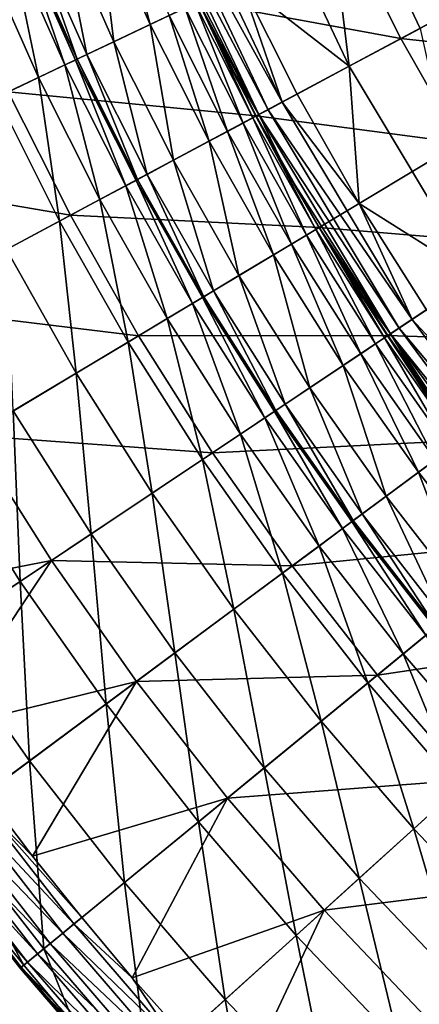
# Model space of a CAD drawing. Extents: x -210 to 210, y -210 to 210.
# Drawn here: x -162 to -137, y -136 to -73 of the extents above; entities that cross this region are included whole.
import ezdxf

# ---------------------------------------------------------------- set-up
doc = ezdxf.new("R2010")
doc.units = 0
doc.layers.get('0').update_dxf_attribs({"linetype": 'CONTINUOUS'})

msp = doc.modelspace()

# ---------------------------------------------------------------- linework, layer by layer
for points in [[(-135.794, -72.705, 0.395), (-143.139, -59.395, 0.159), (-142.268, -59.034, 0.396)], [(-135.159, -72.366, 1.049), (-135.794, -72.705, 0.395), (-142.268, -59.034, 0.396)], [(-141.168, -75.578, 0.159), (-147.898, -61.367, 0.159), (-143.139, -59.395, 0.159)], [(-135.794, -72.705, 0.395), (-136.626, -73.149, 0.159), (-143.139, -59.395, 0.159)], [(-141.168, -75.578, 0.159), (-143.139, -59.395, 0.159), (-136.626, -73.149, 0.159)], [(-141.168, -75.578, 0.159), (-148.125, -70.165, 0.16), (-147.898, -61.367, 0.159)], [(-153.967, -63.874, 2.055), (-153.35, -63.618, 1.038), (-146.371, -78.355, 1.038)], [(-153.35, -63.618, 1.038), (-152.41, -63.229, 0.37), (-145.474, -77.876, 0.37)], [(-153.35, -63.618, 1.038), (-145.474, -77.876, 0.37), (-146.371, -78.355, 1.038)], [(-152.41, -63.229, 0.37), (-148.125, -70.165, 0.16), (-145.474, -77.876, 0.37)], [(-153.967, -63.874, 2.055), (-146.371, -78.355, 1.038), (-146.96, -78.67, 2.055)], [(-146.96, -78.67, 2.055), (-152.543, -67.728, 3.16), (-153.967, -63.874, 2.055)], [(-153.919, -72.909, 33.899), (-157.31, -65.265, 33.899), (-156.067, -64.75, 33.068)], [(-153.919, -72.909, 33.899), (-156.067, -64.75, 33.068), (-152.702, -72.334, 33.068)], [(-156.246, -74.011, 35.502), (-159.689, -66.25, 35.502), (-157.31, -65.265, 33.899)], [(-156.246, -74.011, 35.502), (-157.31, -65.265, 33.899), (-153.919, -72.909, 33.899)], [(-157.971, -74.827, 38.133), (-161.452, -66.98, 38.133), (-159.689, -66.25, 35.502)], [(-157.971, -74.827, 38.133), (-159.689, -66.25, 35.502), (-156.246, -74.011, 35.502)], [(-159.385, -75.493, 58.454), (-162.896, -67.577, 58.454), (-162.207, -67.293, 44.882)], [(-158.71, -75.175, 44.883), (-162.207, -67.293, 44.882), (-162.105, -67.251, 41.328)], [(-159.385, -75.493, 58.454), (-162.207, -67.293, 44.882), (-158.71, -75.175, 44.883)], [(-158.61, -75.129, 41.328), (-162.105, -67.251, 41.328), (-161.452, -66.98, 38.133)], [(-158.71, -75.175, 44.883), (-162.105, -67.251, 41.328), (-158.61, -75.129, 41.328)], [(-158.61, -75.129, 41.328), (-161.452, -66.98, 38.133), (-157.971, -74.827, 38.133)], [(-137.864, -73.796, 87.542), (-141.319, -66.937, 87.541), (-150.82, -71.433, 98.331)], [(-128.763, -68.93, 77.924), (-141.319, -66.937, 87.541), (-137.864, -73.796, 87.542)], [(-161.086, -76.296, 71.782), (-164.634, -68.296, 71.782), (-162.896, -67.577, 58.454)], [(-161.086, -76.296, 71.782), (-162.896, -67.577, 58.454), (-159.385, -75.493, 58.454)], [(-146.96, -78.67, 2.055), (-150.834, -71.454, 3.16), (-152.543, -67.728, 3.16)], [(-163.726, -77.544, 84.82), (-164.634, -68.296, 71.782), (-161.086, -76.296, 71.782)], [(-150.82, -71.433, 98.331), (-166.603, -69.108, 113.668), (-163.014, -77.202, 113.668)], [(-125.223, -75.177, 77.925), (-128.763, -68.93, 77.924), (-137.864, -73.796, 87.542)], [(-144.5, -77.355, 0.16), (-148.125, -70.165, 0.16), (-141.168, -75.578, 0.159)], [(-145.474, -77.876, 0.37), (-148.125, -70.165, 0.16), (-144.5, -77.355, 0.16)], [(-147.134, -78.753, 98.331), (-150.82, -71.433, 98.331), (-163.014, -77.202, 113.668)], [(-147.977, -79.215, 31.732), (-151.687, -71.853, 31.732), (-151.045, -71.55, 30.051)], [(-147.351, -78.88, 30.051), (-151.045, -71.55, 30.051), (-150.836, -71.451, 28.291)], [(-147.977, -79.215, 31.732), (-151.045, -71.55, 30.051), (-147.351, -78.88, 30.051)], [(-147.351, -78.88, 30.051), (-150.836, -71.451, 28.291), (-147.146, -78.771, 28.291)], [(-147.144, -78.773, 11.724), (-147.146, -78.771, 28.291), (-150.836, -71.451, 28.291)], [(-147.144, -78.773, 11.724), (-150.836, -71.451, 28.291), (-150.834, -71.453, 11.724)], [(-150.834, -71.453, 11.724), (-150.834, -71.454, 3.16), (-149.033, -75.137, 3.16)], [(-149.033, -75.137, 3.16), (-147.144, -78.773, 11.724), (-150.834, -71.453, 11.724)], [(-149.033, -75.137, 3.16), (-150.834, -71.454, 3.16), (-146.96, -78.67, 2.055)], [(-137.864, -73.796, 87.542), (-150.82, -71.433, 98.331), (-147.134, -78.753, 98.331)], [(-150.154, -80.379, 33.899), (-153.919, -72.909, 33.899), (-152.702, -72.334, 33.068)], [(-148.967, -79.744, 33.069), (-152.702, -72.334, 33.068), (-151.687, -71.853, 31.732)], [(-150.154, -80.379, 33.899), (-152.702, -72.334, 33.068), (-148.967, -79.744, 33.069)], [(-148.967, -79.744, 33.069), (-151.687, -71.853, 31.732), (-147.977, -79.215, 31.732)], [(-152.425, -81.593, 35.503), (-156.246, -74.011, 35.502), (-153.919, -72.909, 33.899)], [(-152.425, -81.593, 35.503), (-153.919, -72.909, 33.899), (-150.154, -80.379, 33.899)], [(-136.626, -73.149, 0.159), (-133.083, -89.063, 0.159), (-141.168, -75.578, 0.159)], [(-154.108, -82.493, 38.134), (-157.971, -74.827, 38.133), (-156.246, -74.011, 35.502)], [(-154.108, -82.493, 38.134), (-156.246, -74.011, 35.502), (-152.425, -81.593, 35.503)], [(-134.075, -80.483, 87.543), (-137.864, -73.796, 87.542), (-147.134, -78.753, 98.331)], [(-125.223, -75.177, 77.925), (-137.864, -73.796, 87.542), (-134.075, -80.483, 87.543)], [(-154.732, -82.826, 41.329), (-158.61, -75.129, 41.328), (-157.971, -74.827, 38.133)], [(-154.732, -82.826, 41.329), (-157.971, -74.827, 38.133), (-154.108, -82.493, 38.134)], [(-157.148, -84.113, 71.782), (-161.086, -76.296, 71.782), (-159.385, -75.493, 58.454)], [(-155.488, -83.228, 58.454), (-159.385, -75.493, 58.454), (-158.71, -75.175, 44.883)], [(-157.148, -84.113, 71.782), (-159.385, -75.493, 58.454), (-155.488, -83.228, 58.454)], [(-154.829, -82.877, 44.883), (-158.71, -75.175, 44.883), (-158.61, -75.129, 41.328)], [(-155.488, -83.228, 58.454), (-158.71, -75.175, 44.883), (-154.829, -82.877, 44.883)], [(-154.829, -82.877, 44.883), (-158.61, -75.129, 41.328), (-154.732, -82.826, 41.329)], [(-147.144, -78.773, 11.724), (-149.033, -75.137, 3.16), (-147.143, -78.774, 3.16)], [(-149.033, -75.137, 3.16), (-146.96, -78.67, 2.055), (-147.143, -78.774, 3.16)], [(-140.528, -84.36, 0.16), (-144.5, -77.355, 0.16), (-141.168, -75.578, 0.159)], [(-140.528, -84.36, 0.16), (-141.168, -75.578, 0.159), (-133.083, -89.063, 0.159)], [(-159.725, -85.489, 84.82), (-163.726, -77.544, 84.82), (-161.086, -76.296, 71.782)], [(-159.725, -85.489, 84.82), (-161.086, -76.296, 71.782), (-157.148, -84.113, 71.782)], [(-159.031, -85.113, 113.669), (-163.014, -77.202, 113.668), (-174.24, -82.513, 130.057)], [(-147.134, -78.753, 98.331), (-163.014, -77.202, 113.668), (-159.031, -85.113, 113.669)], [(-145.474, -77.876, 0.37), (-144.5, -77.355, 0.16), (-140.528, -84.36, 0.16)], [(-163.133, -87.31, 97.521), (-163.726, -77.544, 84.82), (-159.725, -85.489, 84.82)], [(-146.371, -78.355, 1.038), (-145.474, -77.876, 0.37), (-137.139, -91.777, 0.37)], [(-140.528, -84.36, 0.16), (-137.139, -91.777, 0.37), (-145.474, -77.876, 0.37)], [(-143.091, -85.887, 98.332), (-147.134, -78.753, 98.331), (-159.031, -85.113, 113.669)], [(-143.302, -86.021, 30.051), (-147.351, -78.88, 30.051), (-147.146, -78.771, 28.291)], [(-143.302, -86.021, 30.051), (-147.146, -78.771, 28.291), (-143.103, -85.902, 28.292)], [(-143.102, -85.903, 11.724), (-143.103, -85.902, 28.292), (-147.146, -78.771, 28.291)], [(-143.102, -85.903, 11.724), (-147.146, -78.771, 28.291), (-147.144, -78.773, 11.724)], [(-147.144, -78.773, 11.724), (-147.143, -78.774, 3.16), (-145.166, -82.363, 3.16)], [(-143.102, -85.903, 11.724), (-147.144, -78.773, 11.724), (-145.166, -82.363, 3.16)], [(-145.166, -82.363, 3.16), (-147.143, -78.774, 3.16), (-146.96, -78.67, 2.055)], [(-134.075, -80.483, 87.543), (-147.134, -78.753, 98.331), (-143.091, -85.887, 98.332)], [(-146.96, -78.67, 2.055), (-146.371, -78.355, 1.038), (-137.985, -92.342, 1.038)], [(-146.96, -78.67, 2.055), (-137.985, -92.342, 1.038), (-138.54, -92.713, 2.055)], [(-138.54, -92.713, 2.055), (-145.166, -82.363, 3.16), (-146.96, -78.67, 2.055)], [(-146.371, -78.355, 1.038), (-137.139, -91.777, 0.37), (-137.985, -92.342, 1.038)], [(-144.874, -86.963, 33.069), (-148.967, -79.744, 33.069), (-147.977, -79.215, 31.732)], [(-143.911, -86.386, 31.732), (-147.977, -79.215, 31.732), (-147.351, -78.88, 30.051)], [(-144.874, -86.963, 33.069), (-147.977, -79.215, 31.732), (-143.911, -86.386, 31.732)], [(-143.911, -86.386, 31.732), (-147.351, -78.88, 30.051), (-143.302, -86.021, 30.051)], [(-146.029, -87.656, 33.899), (-150.154, -80.379, 33.899), (-148.967, -79.744, 33.069)], [(-146.029, -87.656, 33.899), (-148.967, -79.744, 33.069), (-144.874, -86.963, 33.069)], [(-148.237, -88.979, 35.503), (-152.425, -81.593, 35.503), (-150.154, -80.379, 33.899)], [(-148.237, -88.979, 35.503), (-150.154, -80.379, 33.899), (-146.029, -87.656, 33.899)], [(-129.962, -86.979, 87.543), (-134.075, -80.483, 87.543), (-143.091, -85.887, 98.332)], [(-149.875, -89.96, 38.134), (-154.108, -82.493, 38.134), (-152.425, -81.593, 35.503)], [(-149.875, -89.96, 38.134), (-152.425, -81.593, 35.503), (-148.237, -88.979, 35.503)], [(-159.031, -85.113, 113.669), (-174.24, -82.513, 130.057), (-169.983, -90.968, 130.058)], [(-150.482, -90.324, 41.329), (-154.732, -82.826, 41.329), (-154.108, -82.493, 38.134)], [(-150.482, -90.324, 41.329), (-154.108, -82.493, 38.134), (-149.875, -89.96, 38.134)], [(-143.102, -85.903, 11.724), (-145.166, -82.363, 3.16), (-143.101, -85.903, 3.16)], [(-138.54, -92.713, 2.055), (-143.101, -85.903, 3.16), (-145.166, -82.363, 3.16)], [(-151.217, -90.763, 58.454), (-155.488, -83.228, 58.454), (-154.829, -82.877, 44.883)], [(-150.576, -90.38, 44.883), (-154.829, -82.877, 44.883), (-154.732, -82.826, 41.329)], [(-151.217, -90.763, 58.454), (-154.829, -82.877, 44.883), (-150.576, -90.38, 44.883)], [(-150.576, -90.38, 44.883), (-154.732, -82.826, 41.329), (-150.482, -90.324, 41.329)], [(-152.832, -91.729, 71.783), (-157.148, -84.113, 71.782), (-155.488, -83.228, 58.454)], [(-152.832, -91.729, 71.783), (-155.488, -83.228, 58.454), (-151.217, -90.763, 58.454)], [(-155.338, -93.23, 84.82), (-159.725, -85.489, 84.82), (-157.148, -84.113, 71.782)], [(-155.338, -93.23, 84.82), (-157.148, -84.113, 71.782), (-152.832, -91.729, 71.783)], [(-136.22, -91.164, 0.16), (-140.528, -84.36, 0.16), (-133.083, -89.063, 0.159)], [(-137.139, -91.777, 0.37), (-140.528, -84.36, 0.16), (-136.22, -91.164, 0.16)], [(-154.663, -92.822, 113.669), (-159.031, -85.113, 113.669), (-169.983, -90.968, 130.058)], [(-158.653, -95.216, 97.521), (-163.133, -87.31, 97.521), (-159.725, -85.489, 84.82)], [(-158.653, -95.216, 97.521), (-159.725, -85.489, 84.82), (-155.338, -93.23, 84.82)], [(-143.091, -85.887, 98.332), (-159.031, -85.113, 113.669), (-154.663, -92.822, 113.669)], [(-138.703, -92.817, 98.332), (-143.091, -85.887, 98.332), (-154.663, -92.822, 113.669)], [(-139.501, -93.352, 31.732), (-143.911, -86.386, 31.732), (-143.302, -86.021, 30.051)], [(-138.911, -92.958, 30.051), (-143.302, -86.021, 30.051), (-143.103, -85.902, 28.292)], [(-139.501, -93.352, 31.732), (-143.302, -86.021, 30.051), (-138.911, -92.958, 30.051)], [(-138.911, -92.958, 30.051), (-143.103, -85.902, 28.292), (-138.718, -92.829, 28.292)], [(-138.717, -92.829, 11.724), (-138.718, -92.829, 28.292), (-143.103, -85.902, 28.292)], [(-138.717, -92.829, 11.724), (-143.103, -85.902, 28.292), (-143.102, -85.903, 11.724)], [(-143.102, -85.903, 11.724), (-143.101, -85.903, 3.16), (-140.95, -89.393, 3.16)], [(-138.717, -92.829, 11.724), (-143.102, -85.903, 11.724), (-140.95, -89.393, 3.16)], [(-140.95, -89.393, 3.16), (-143.101, -85.903, 3.16), (-138.54, -92.713, 2.055)], [(-129.962, -86.979, 87.543), (-143.091, -85.887, 98.332), (-138.703, -92.817, 98.332)], [(-141.554, -94.723, 33.899), (-146.029, -87.656, 33.899), (-144.874, -86.963, 33.069)], [(-140.435, -93.976, 33.069), (-144.874, -86.963, 33.069), (-143.911, -86.386, 31.732)], [(-141.554, -94.723, 33.899), (-144.874, -86.963, 33.069), (-140.435, -93.976, 33.069)], [(-140.435, -93.976, 33.069), (-143.911, -86.386, 31.732), (-139.501, -93.352, 31.732)], [(-162.695, -97.638, 109.837), (-163.133, -87.31, 97.521), (-158.653, -95.216, 97.521)], [(-125.535, -93.268, 87.541), (-129.962, -86.979, 87.543), (-138.703, -92.817, 98.332)], [(-143.695, -96.153, 35.503), (-148.237, -88.979, 35.503), (-146.029, -87.656, 33.899)], [(-143.695, -96.153, 35.503), (-146.029, -87.656, 33.899), (-141.554, -94.723, 33.899)], [(-145.282, -97.213, 38.134), (-149.875, -89.96, 38.134), (-148.237, -88.979, 35.503)], [(-145.282, -97.213, 38.134), (-148.237, -88.979, 35.503), (-143.695, -96.153, 35.503)], [(-138.717, -92.829, 11.724), (-140.95, -89.393, 3.16), (-138.716, -92.829, 3.16)], [(-140.95, -89.393, 3.16), (-138.54, -92.713, 2.055), (-138.716, -92.829, 3.16)], [(-145.871, -97.606, 41.329), (-150.482, -90.324, 41.329), (-149.875, -89.96, 38.134)], [(-145.871, -97.606, 41.329), (-149.875, -89.96, 38.134), (-145.282, -97.213, 38.134)], [(-146.583, -98.082, 58.454), (-151.217, -90.763, 58.454), (-150.576, -90.38, 44.883)], [(-145.962, -97.667, 44.883), (-150.576, -90.38, 44.883), (-150.482, -90.324, 41.329)], [(-146.583, -98.082, 58.454), (-150.576, -90.38, 44.883), (-145.962, -97.667, 44.883)], [(-145.962, -97.667, 44.883), (-150.482, -90.324, 41.329), (-145.871, -97.606, 41.329)], [(-154.663, -92.822, 113.669), (-169.983, -90.968, 130.058), (-165.315, -99.206, 130.058)], [(-148.148, -99.126, 71.783), (-152.832, -91.729, 71.783), (-151.217, -90.763, 58.454)], [(-148.148, -99.126, 71.783), (-151.217, -90.763, 58.454), (-146.583, -98.082, 58.454)], [(-137.139, -91.777, 0.37), (-136.22, -91.164, 0.16), (-131.588, -97.751, 0.16)], [(-150.577, -100.748, 84.82), (-155.338, -93.23, 84.82), (-152.832, -91.729, 71.783)], [(-150.577, -100.748, 84.82), (-152.832, -91.729, 71.783), (-148.148, -99.126, 71.783)], [(-137.985, -92.342, 1.038), (-137.139, -91.777, 0.37), (-127.497, -104.807, 0.37)], [(-137.139, -91.777, 0.37), (-131.588, -97.751, 0.16), (-127.497, -104.807, 0.37)], [(-138.54, -92.713, 2.055), (-137.985, -92.342, 1.038), (-128.284, -105.451, 1.038)], [(-137.985, -92.342, 1.038), (-127.497, -104.807, 0.37), (-128.284, -105.451, 1.038)], [(-149.922, -100.31, 113.669), (-154.663, -92.822, 113.669), (-165.315, -99.206, 130.058)], [(-153.791, -102.894, 97.521), (-158.653, -95.216, 97.521), (-155.338, -93.23, 84.82)], [(-153.791, -102.894, 97.521), (-155.338, -93.23, 84.82), (-150.577, -100.748, 84.82)], [(-138.703, -92.817, 98.332), (-154.663, -92.822, 113.669), (-149.922, -100.31, 113.669)], [(-133.98, -99.526, 98.33), (-138.703, -92.817, 98.332), (-149.922, -100.31, 113.669)], [(-134.757, -100.096, 31.732), (-139.501, -93.352, 31.732), (-138.911, -92.958, 30.051)], [(-134.187, -99.674, 30.051), (-138.911, -92.958, 30.051), (-138.718, -92.829, 28.292)], [(-134.757, -100.096, 31.732), (-138.911, -92.958, 30.051), (-134.187, -99.674, 30.051)], [(-134.187, -99.674, 30.051), (-138.718, -92.829, 28.292), (-134, -99.536, 28.291)], [(-134.001, -99.535, 11.724), (-134, -99.536, 28.291), (-138.718, -92.829, 28.292)], [(-134.001, -99.535, 11.724), (-138.718, -92.829, 28.292), (-138.717, -92.829, 11.724)], [(-138.717, -92.829, 11.724), (-138.716, -92.829, 3.16), (-136.399, -96.21, 3.16)], [(-138.717, -92.829, 11.724), (-136.399, -96.21, 3.16), (-134.001, -99.535, 11.724)], [(-136.399, -96.21, 3.16), (-138.716, -92.829, 3.16), (-138.54, -92.713, 2.055)], [(-125.535, -93.268, 87.541), (-138.703, -92.817, 98.332), (-133.98, -99.526, 98.33)], [(-138.54, -92.713, 2.055), (-128.284, -105.451, 1.038), (-128.801, -105.874, 2.055)], [(-128.801, -105.874, 2.055), (-134.001, -99.534, 3.16), (-138.54, -92.713, 2.055)], [(-136.399, -96.21, 3.16), (-138.54, -92.713, 2.055), (-134.001, -99.534, 3.16)], [(-135.659, -100.765, 33.068), (-140.435, -93.976, 33.069), (-139.501, -93.352, 31.732)], [(-135.659, -100.765, 33.068), (-139.501, -93.352, 31.732), (-134.757, -100.096, 31.732)], [(-136.741, -101.566, 33.899), (-141.554, -94.723, 33.899), (-140.435, -93.976, 33.069)], [(-136.741, -101.566, 33.899), (-140.435, -93.976, 33.069), (-135.659, -100.765, 33.068)], [(-138.809, -103.099, 35.502), (-143.695, -96.153, 35.503), (-141.554, -94.723, 33.899)], [(-138.809, -103.099, 35.502), (-141.554, -94.723, 33.899), (-136.741, -101.566, 33.899)], [(-157.71, -105.511, 109.837), (-162.695, -97.638, 109.837), (-158.653, -95.216, 97.521)], [(-157.71, -105.511, 109.837), (-158.653, -95.216, 97.521), (-153.791, -102.894, 97.521)], [(-140.343, -104.235, 38.133), (-145.282, -97.213, 38.134), (-143.695, -96.153, 35.503)], [(-140.343, -104.235, 38.133), (-143.695, -96.153, 35.503), (-138.809, -103.099, 35.502)], [(-162.254, -108.546, 121.723), (-167.383, -100.447, 121.723), (-162.695, -97.638, 109.837)], [(-162.254, -108.546, 121.723), (-162.695, -97.638, 109.837), (-157.71, -105.511, 109.837)], [(-141.598, -105.167, 58.454), (-146.583, -98.082, 58.454), (-145.962, -97.667, 44.883)], [(-140.999, -104.722, 44.882), (-145.962, -97.667, 44.883), (-145.871, -97.606, 41.329)], [(-141.598, -105.167, 58.454), (-145.962, -97.667, 44.883), (-140.999, -104.722, 44.882)], [(-140.911, -104.656, 41.328), (-145.871, -97.606, 41.329), (-145.282, -97.213, 38.134)], [(-140.999, -104.722, 44.882), (-145.871, -97.606, 41.329), (-140.911, -104.656, 41.328)], [(-140.911, -104.656, 41.328), (-145.282, -97.213, 38.134), (-140.343, -104.235, 38.133)], [(-143.109, -106.287, 71.782), (-148.148, -99.126, 71.783), (-146.583, -98.082, 58.454)], [(-143.109, -106.287, 71.782), (-146.583, -98.082, 58.454), (-141.598, -105.167, 58.454)], [(-165.315, -99.206, 130.058), (-173.033, -109.695, 149.256), (-160.249, -107.207, 130.058)], [(-149.922, -100.31, 113.669), (-165.315, -99.206, 130.058), (-160.249, -107.207, 130.058)], [(-145.455, -108.026, 84.82), (-150.577, -100.748, 84.82), (-148.148, -99.126, 71.783)], [(-133.98, -99.526, 98.33), (-149.922, -100.31, 113.669), (-144.819, -107.557, 113.668)], [(-145.455, -108.026, 84.82), (-148.148, -99.126, 71.783), (-143.109, -106.287, 71.782)], [(-128.936, -105.997, 98.328), (-133.98, -99.526, 98.33), (-144.819, -107.557, 113.668)], [(-167.345, -111.946, 133.131), (-167.383, -100.447, 121.723), (-162.254, -108.546, 121.723)], [(-144.819, -107.557, 113.668), (-149.922, -100.31, 113.669), (-160.249, -107.207, 130.058)], [(-148.559, -110.327, 97.52), (-153.791, -102.894, 97.521), (-150.577, -100.748, 84.82)], [(-148.559, -110.327, 97.52), (-150.577, -100.748, 84.82), (-145.455, -108.026, 84.82)], [(-131.601, -108.167, 33.898), (-136.741, -101.566, 33.899), (-135.659, -100.765, 33.068)], [(-133.592, -109.799, 35.502), (-138.809, -103.099, 35.502), (-136.741, -101.566, 33.899)], [(-133.592, -109.799, 35.502), (-136.741, -101.566, 33.899), (-131.601, -108.167, 33.898)], [(-152.344, -113.132, 109.837), (-157.71, -105.511, 109.837), (-153.791, -102.894, 97.521)], [(-152.344, -113.132, 109.837), (-153.791, -102.894, 97.521), (-148.559, -110.327, 97.52)], [(-135.068, -111.009, 38.133), (-140.343, -104.235, 38.133), (-138.809, -103.099, 35.502)], [(-135.068, -111.009, 38.133), (-138.809, -103.099, 35.502), (-133.592, -109.799, 35.502)], [(-135.615, -111.457, 41.328), (-140.911, -104.656, 41.328), (-140.343, -104.235, 38.133)], [(-135.615, -111.457, 41.328), (-140.343, -104.235, 38.133), (-135.068, -111.009, 38.133)], [(-137.727, -113.194, 71.781), (-143.109, -106.287, 71.782), (-141.598, -105.167, 58.454)], [(-136.274, -112.001, 58.453), (-141.598, -105.167, 58.454), (-140.999, -104.722, 44.882)], [(-137.727, -113.194, 71.781), (-141.598, -105.167, 58.454), (-136.274, -112.001, 58.453)], [(-135.699, -111.527, 44.882), (-140.999, -104.722, 44.882), (-140.911, -104.656, 41.328)], [(-136.274, -112.001, 58.453), (-140.999, -104.722, 44.882), (-135.699, -111.527, 44.882)], [(-135.699, -111.527, 44.882), (-140.911, -104.656, 41.328), (-135.615, -111.457, 41.328)], [(-156.734, -116.386, 121.722), (-162.254, -108.546, 121.723), (-157.71, -105.511, 109.837)], [(-156.734, -116.386, 121.722), (-157.71, -105.511, 109.837), (-152.344, -113.132, 109.837)], [(-139.984, -115.045, 84.819), (-145.455, -108.026, 84.82), (-143.109, -106.287, 71.782)], [(-128.936, -105.997, 98.328), (-144.819, -107.557, 113.668), (-139.368, -114.547, 113.667)], [(-139.984, -115.045, 84.819), (-143.109, -106.287, 71.782), (-137.727, -113.194, 71.781)], [(-123.583, -112.211, 98.325), (-128.936, -105.997, 98.328), (-139.368, -114.547, 113.667)], [(-160.249, -107.207, 130.058), (-173.033, -109.695, 149.256), (-170.29, -113.912, 149.256)], [(-160.249, -107.207, 130.058), (-170.29, -113.912, 149.256), (-167.443, -118.061, 149.256)], [(-154.796, -114.951, 130.057), (-160.249, -107.207, 130.058), (-167.443, -118.061, 149.256)], [(-144.819, -107.557, 113.668), (-160.249, -107.207, 130.058), (-154.796, -114.951, 130.057)], [(-139.368, -114.547, 113.667), (-144.819, -107.557, 113.668), (-154.796, -114.951, 130.057)], [(-142.97, -117.495, 97.519), (-148.559, -110.327, 97.52), (-145.455, -108.026, 84.82)], [(-142.97, -117.495, 97.519), (-145.455, -108.026, 84.82), (-139.984, -115.045, 84.819)], [(-161.653, -120.03, 133.131), (-167.345, -111.946, 133.131), (-162.254, -108.546, 121.723)], [(-161.653, -120.03, 133.131), (-162.254, -108.546, 121.723), (-156.734, -116.386, 121.722)], [(-146.613, -120.481, 109.836), (-152.344, -113.132, 109.837), (-148.559, -110.327, 97.52)], [(-146.613, -120.481, 109.836), (-148.559, -110.327, 97.52), (-142.97, -117.495, 97.519)], [(-167.023, -124.009, 144.016), (-167.345, -111.946, 133.131), (-161.653, -120.03, 133.131)], [(-132.015, -119.829, 71.78), (-137.727, -113.194, 71.781), (-136.274, -112.001, 58.453)], [(-123.583, -112.211, 98.325), (-139.368, -114.547, 113.667), (-133.583, -121.259, 113.665)], [(-150.838, -123.945, 121.722), (-156.734, -116.386, 121.722), (-152.344, -113.132, 109.837)], [(-150.838, -123.945, 121.722), (-152.344, -113.132, 109.837), (-146.613, -120.481, 109.836)], [(-134.177, -121.788, 84.818), (-139.984, -115.045, 84.819), (-137.727, -113.194, 71.781)], [(-134.177, -121.788, 84.818), (-137.727, -113.194, 71.781), (-132.015, -119.829, 71.78)], [(-139.368, -114.547, 113.667), (-154.796, -114.951, 130.057), (-148.971, -122.418, 130.056)], [(-133.583, -121.259, 113.665), (-139.368, -114.547, 113.667), (-148.971, -122.418, 130.056)], [(-154.796, -114.951, 130.057), (-167.443, -118.061, 149.256), (-164.496, -122.138, 149.256)], [(-154.796, -114.951, 130.057), (-164.496, -122.138, 149.256), (-161.45, -126.142, 149.256)], [(-148.971, -122.418, 130.056), (-154.796, -114.951, 130.057), (-161.45, -126.142, 149.256)], [(-137.038, -124.38, 97.518), (-142.97, -117.495, 97.519), (-139.984, -115.045, 84.819)], [(-137.038, -124.38, 97.518), (-139.984, -115.045, 84.819), (-134.177, -121.788, 84.818)], [(-155.571, -127.825, 133.131), (-161.653, -120.03, 133.131), (-156.734, -116.386, 121.722)], [(-155.571, -127.825, 133.131), (-156.734, -116.386, 121.722), (-150.838, -123.945, 121.722)], [(-140.529, -127.541, 109.835), (-146.613, -120.481, 109.836), (-142.97, -117.495, 97.519)], [(-140.529, -127.541, 109.835), (-142.97, -117.495, 97.519), (-137.038, -124.38, 97.518)], [(-160.739, -132.062, 144.016), (-167.023, -124.009, 144.016), (-161.653, -120.03, 133.131)], [(-160.739, -132.062, 144.016), (-161.653, -120.03, 133.131), (-155.571, -127.825, 133.131)], [(-144.578, -131.206, 121.721), (-150.838, -123.945, 121.722), (-146.613, -120.481, 109.836)], [(-144.578, -131.206, 121.721), (-146.613, -120.481, 109.836), (-140.529, -127.541, 109.835)], [(-133.583, -121.259, 113.665), (-148.971, -122.418, 130.056), (-142.787, -129.589, 130.055)], [(-127.479, -127.676, 113.662), (-133.583, -121.259, 113.665), (-142.787, -129.589, 130.055)], [(-165.014, -122.522, 150.107), (-161.45, -126.142, 149.256), (-164.496, -122.138, 149.256)], [(-130.779, -130.964, 97.517), (-137.038, -124.38, 97.518), (-134.177, -121.788, 84.818)], [(-158.804, -130.478, 150.107), (-165.014, -122.522, 150.107), (-165.758, -123.073, 150.644)], [(-165.014, -122.522, 150.107), (-158.804, -130.478, 150.107), (-158.306, -130.07, 149.255)], [(-165.014, -122.522, 150.107), (-158.306, -130.07, 149.255), (-161.45, -126.142, 149.256)], [(-148.971, -122.418, 130.056), (-161.45, -126.142, 149.256), (-158.306, -130.07, 149.255)], [(-148.971, -122.418, 130.056), (-158.306, -130.07, 149.255), (-155.067, -133.919, 149.255)], [(-148.971, -122.418, 130.056), (-155.067, -133.919, 149.255), (-142.787, -129.589, 130.055)], [(-159.521, -131.065, 150.644), (-165.758, -123.073, 150.644), (-166.608, -123.703, 150.773)], [(-158.804, -130.478, 150.107), (-165.758, -123.073, 150.644), (-159.521, -131.065, 150.644)], [(-160.339, -131.736, 150.773), (-166.608, -123.703, 150.773), (-167.432, -124.314, 150.488)], [(-167.023, -124.009, 144.016), (-160.739, -132.062, 144.016), (-162.025, -133.116, 146.75)], [(-167.023, -124.009, 144.016), (-162.025, -133.116, 146.75), (-165.242, -129.097, 146.75)], [(-159.521, -131.065, 150.644), (-166.608, -123.703, 150.773), (-160.339, -131.736, 150.773)], [(-149.115, -135.313, 133.13), (-155.571, -127.825, 133.131), (-150.838, -123.945, 121.722)], [(-149.115, -135.313, 133.13), (-150.838, -123.945, 121.722), (-144.578, -131.206, 121.721)], [(-161.133, -132.386, 150.488), (-167.432, -124.314, 150.488), (-168.101, -124.809, 149.821)], [(-160.339, -131.736, 150.773), (-167.432, -124.314, 150.488), (-161.133, -132.386, 150.488)], [(-134.109, -134.291, 109.834), (-140.529, -127.541, 109.835), (-137.038, -124.38, 97.518)], [(-134.109, -134.291, 109.834), (-137.038, -124.38, 97.518), (-130.779, -130.964, 97.517)], [(-162.176, -133.24, 148.878), (-168.516, -125.116, 148.878), (-168.605, -125.182, 147.794)], [(-162.176, -133.24, 148.878), (-168.605, -125.182, 147.794), (-162.261, -133.31, 147.794)], [(-162.261, -133.31, 147.794), (-168.605, -125.182, 147.794), (-165.242, -129.097, 146.75)], [(-161.776, -132.913, 149.821), (-168.101, -124.809, 149.821), (-168.516, -125.116, 148.878)], [(-161.776, -132.913, 149.821), (-168.516, -125.116, 148.878), (-162.176, -133.24, 148.878)], [(-161.133, -132.386, 150.488), (-168.101, -124.809, 149.821), (-161.776, -132.913, 149.821)], [(-154.068, -139.796, 144.016), (-160.739, -132.062, 144.016), (-155.571, -127.825, 133.131)], [(-154.068, -139.796, 144.016), (-155.571, -127.825, 133.131), (-149.115, -135.313, 133.13)], [(-137.972, -138.15, 121.72), (-144.578, -131.206, 121.721), (-140.529, -127.541, 109.835)], [(-127.479, -127.676, 113.662), (-142.787, -129.589, 130.055), (-136.262, -136.446, 130.053)], [(-137.972, -138.15, 121.72), (-140.529, -127.541, 109.835), (-134.109, -134.291, 109.834)], [(-162.261, -133.31, 147.794), (-165.242, -129.097, 146.75), (-162.025, -133.116, 146.75)], [(-142.787, -129.589, 130.055), (-155.067, -133.919, 149.255), (-151.735, -137.687, 149.255)], [(-142.787, -129.589, 130.055), (-151.735, -137.687, 149.255), (-148.311, -141.373, 149.254)], [(-136.262, -136.446, 130.053), (-142.787, -129.589, 130.055), (-148.311, -141.373, 149.254)], [(-158.804, -130.478, 150.107), (-155.067, -133.919, 149.255), (-158.306, -130.07, 149.255)], [(-152.899, -138.741, 150.643), (-159.521, -131.065, 150.644), (-160.339, -131.736, 150.773)], [(-152.212, -138.12, 150.106), (-158.804, -130.478, 150.107), (-159.521, -131.065, 150.644)], [(-152.212, -138.12, 150.106), (-159.521, -131.065, 150.644), (-152.899, -138.741, 150.643)], [(-158.804, -130.478, 150.107), (-152.212, -138.12, 150.106), (-155.067, -133.919, 149.255)], [(-142.3, -142.473, 133.13), (-149.115, -135.313, 133.13), (-144.578, -131.206, 121.721)], [(-142.3, -142.473, 133.13), (-144.578, -131.206, 121.721), (-137.972, -138.15, 121.72)], [(-160.739, -132.062, 144.016), (-158.711, -137.055, 146.75), (-162.025, -133.116, 146.75)], [(-153.684, -139.451, 150.773), (-160.339, -131.736, 150.773), (-161.133, -132.386, 150.488)], [(-160.739, -132.062, 144.016), (-154.068, -139.796, 144.016), (-158.711, -137.055, 146.75)], [(-152.899, -138.741, 150.643), (-160.339, -131.736, 150.773), (-153.684, -139.451, 150.773)], [(-155.061, -140.696, 149.821), (-161.776, -132.913, 149.821), (-162.176, -133.24, 148.878)], [(-154.444, -140.139, 150.488), (-161.133, -132.386, 150.488), (-161.776, -132.913, 149.821)], [(-154.444, -140.139, 150.488), (-161.776, -132.913, 149.821), (-155.061, -140.696, 149.821)], [(-153.684, -139.451, 150.773), (-161.133, -132.386, 150.488), (-154.444, -140.139, 150.488)], [(-162.261, -133.31, 147.794), (-162.025, -133.116, 146.75), (-158.711, -137.055, 146.75)], [(-155.445, -141.043, 148.878), (-162.176, -133.24, 148.878), (-162.261, -133.31, 147.794)], [(-155.445, -141.043, 148.878), (-162.261, -133.31, 147.794), (-155.527, -141.117, 147.794)], [(-162.261, -133.31, 147.794), (-158.711, -137.055, 146.75), (-155.527, -141.117, 147.794)], [(-155.061, -140.696, 149.821), (-162.176, -133.24, 148.878), (-155.445, -141.043, 148.878)], [(-152.212, -138.12, 150.106), (-151.735, -137.687, 149.255), (-155.067, -133.919, 149.255)], [(-131.035, -144.757, 121.72), (-137.972, -138.15, 121.72), (-134.109, -134.291, 109.834)], [(-147.026, -147.193, 144.016), (-154.068, -139.796, 144.016), (-149.115, -135.313, 133.13)], [(-147.026, -147.193, 144.016), (-149.115, -135.313, 133.13), (-142.3, -142.473, 133.13)]]:
    msp.add_3dface(points)

doc.saveas('drawing.dxf')
